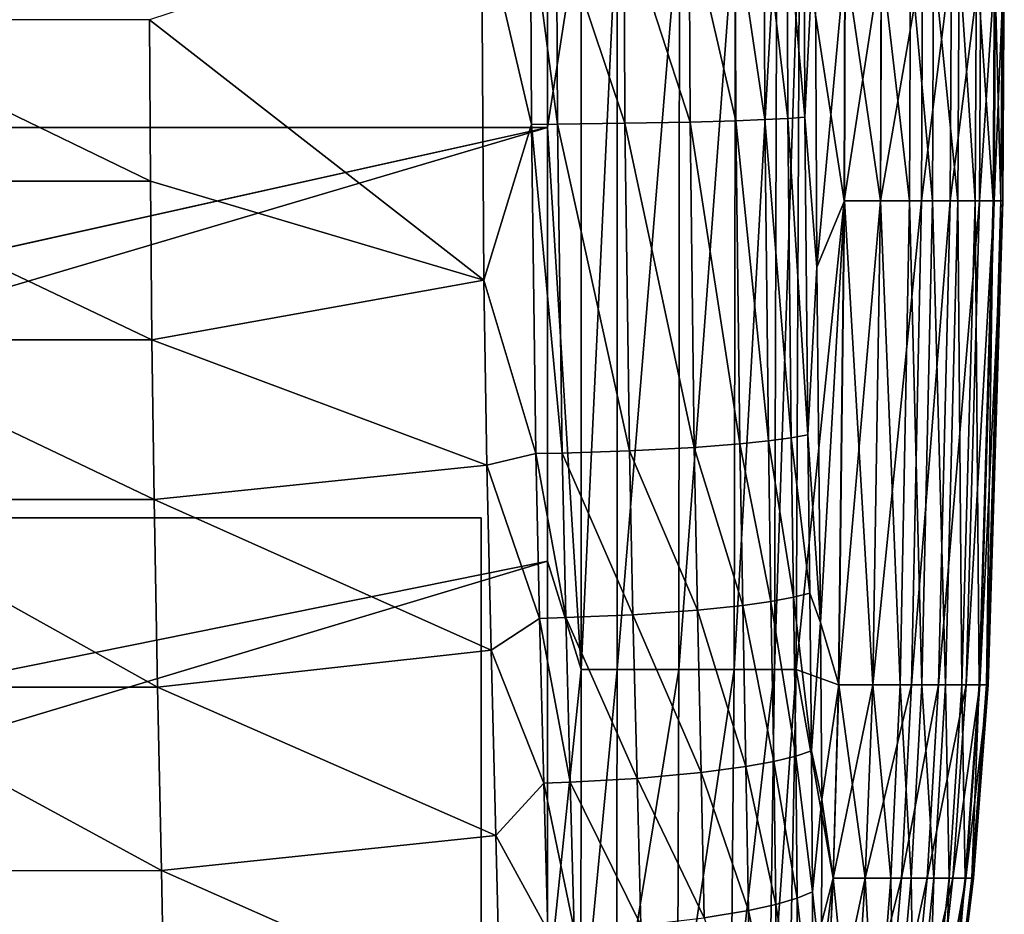
# Model space of a CAD drawing. Units: inches. Extents: x -20.3 to 20.5, y -23.9 to 22.9.
# Drawn here: x 11.6 to 14.6, y -20.8 to -18.1 of the extents above; entities that cross this region are included whole.
import ezdxf

# ---------------------------------------------------------------- set-up
doc = ezdxf.new("R2010")
doc.units = ezdxf.units.IN
doc.header["$MEASUREMENT"] = 0
doc.layers.add('SEAT-GLIDE', color=5, linetype='Continuous')
doc.layers.add('SEAT-SIDE', color=5, linetype='Continuous')

msp = doc.modelspace()

# ---------------------------------------------------------------- linework, layer by layer
at = {"layer": 'SEAT-GLIDE'}
for points in [[(10.8657, -19.626, 0.9449), (12.9917, -19.626, 0.9449), (12.9917, -19.626), (10.8657, -19.626)], [(10.8657, -22.1457), (10.8657, -19.626), (12.9917, -19.626), (12.9917, -22.1457)], [(10.8657, -22.1457, 0.9449), (10.8657, -19.626, 0.9449), (12.9917, -19.626, 0.9449), (12.9917, -22.1457, 0.9449)], [(12.9917, -22.1457, 0.9449), (12.9917, -22.1457), (12.9917, -19.626), (12.9917, -19.626, 0.9449)]]:
    msp.add_3dface(points, dxfattribs=at)
at = {"layer": 'SEAT-SIDE'}
for points in [[(-18.8976, -17.1684, 0.9449), (13.189, -17.1684, 0.9449), (-18.8976, -18.462, 0.9449)], [(-18.8976, -18.462, 0.9449), (13.189, -17.1684, 0.9449), (13.189, -18.462, 0.9449)], [(13.2895, -17.8152, 0.9531), (13.189, -18.462, 0.9449), (13.189, -17.1684, 0.9449)], [(12.0022, -18.1404, 21.9283), (12.9995, -18.9172, 21.7569), (12.9921, -17.8152, 21.7898)], [(12.9995, -18.9172, 21.7569), (13.1413, -18.4526, 21.7423), (12.9921, -17.8152, 21.7898)], [(12.9921, -17.8152, 21.7898), (13.1413, -18.4526, 21.7423), (13.1388, -17.841, 21.7529)], [(13.2894, -20.079, 0.9531), (13.189, -18.462, 0.9449), (13.2895, -17.8152, 0.9531)], [(13.397, -20.0791, 0.9795), (13.2894, -20.079, 0.9531), (13.3976, -17.8152, 0.9795)], [(13.3976, -17.8152, 0.9795), (13.2894, -20.079, 0.9531), (13.2895, -17.8152, 0.9531)], [(13.5815, -20.0791, 1.0675), (13.397, -20.0791, 0.9795), (13.5835, -17.8152, 1.0675)], [(13.5835, -17.8152, 1.0675), (13.397, -20.0791, 0.9795), (13.3976, -17.8152, 0.9795)], [(13.5835, -17.8152, 1.0675), (13.7507, -17.8152, 1.2039), (13.5815, -20.0791, 1.0675)], [(13.5815, -20.0791, 1.0675), (13.7507, -17.8152, 1.2039), (13.7463, -20.0791, 1.2039)], [(13.8737, -17.8152, 1.3683), (13.8667, -20.079, 1.3683), (13.7463, -20.0791, 1.2039)], [(13.7507, -17.8152, 1.2039), (13.8737, -17.8152, 1.3683), (13.7463, -20.0791, 1.2039)], [(13.8737, -17.8152, 1.3683), (13.9409, -17.8152, 1.5354), (13.8667, -20.079, 1.3683)], [(13.9409, -17.8152, 1.5354), (13.9314, -20.079, 1.5354), (13.8667, -20.079, 1.3683)], [(13.9314, -20.079, 1.5354), (13.9409, -17.8152, 1.5354), (14.0744, -18.6811, 2.1456)], [(14.0744, -18.6811, 2.1456), (13.9409, -17.8152, 1.5354), (14.0763, -17.9595, 2.1456)], [(13.9569, -18.4317, 20.9645), (13.9878, -17.8152, 20.8661), (13.9552, -17.8402, 20.974)], [(13.9924, -18.879, 20.8371), (13.9878, -17.8152, 20.8661), (13.9569, -18.4317, 20.9645)], [(13.9878, -17.8152, 20.8661), (13.9924, -18.879, 20.8371), (14.077, -17.9595, 20.4493)], [(13.2167, -17.8409, 21.723), (13.1388, -17.841, 21.7529), (13.2193, -18.452, 21.7124)], [(13.2193, -18.452, 21.7124), (13.1388, -17.841, 21.7529), (13.1413, -18.4526, 21.7423)], [(13.2193, -18.452, 21.7124), (13.4202, -18.4496, 21.6036), (13.2167, -17.8409, 21.723)], [(13.2167, -17.8409, 21.723), (13.4202, -18.4496, 21.6036), (13.4177, -17.8409, 21.6139)], [(13.4177, -17.8409, 21.6139), (13.6146, -18.4458, 21.4516), (13.6122, -17.8407, 21.4616)], [(13.4202, -18.4496, 21.6036), (13.6146, -18.4458, 21.4516), (13.4177, -17.8409, 21.6139)], [(13.6122, -17.8407, 21.4616), (13.7516, -18.4419, 21.3079), (13.7494, -17.8405, 21.3177)], [(13.6146, -18.4458, 21.4516), (13.7516, -18.4419, 21.3079), (13.6122, -17.8407, 21.4616)], [(13.8376, -18.4386, 21.1934), (13.8356, -17.8404, 21.2031), (13.7494, -17.8405, 21.3177)], [(13.7516, -18.4419, 21.3079), (13.8376, -18.4386, 21.1934), (13.7494, -17.8405, 21.3177)], [(13.9064, -18.4351, 21.0777), (13.9045, -17.8403, 21.0873), (13.8356, -17.8404, 21.2031)], [(13.8376, -18.4386, 21.1934), (13.9064, -18.4351, 21.0777), (13.8356, -17.8404, 21.2031)], [(13.9569, -18.4317, 20.9645), (13.9552, -17.8402, 20.974), (13.9045, -17.8403, 21.0873)], [(13.9064, -18.4351, 21.0777), (13.9569, -18.4317, 20.9645), (13.9045, -17.8403, 21.0873)], [(14.077, -17.9595, 20.4493), (13.9924, -18.879, 20.8371), (14.0751, -18.6811, 20.4493)], [(14.1825, -18.6811, 2.7557), (14.0744, -18.6811, 2.1456), (14.185, -17.9595, 2.7557)], [(14.185, -17.9595, 2.7557), (14.0744, -18.6811, 2.1456), (14.0763, -17.9595, 2.1456)], [(14.077, -17.9595, 20.4493), (14.0751, -18.6811, 20.4493), (14.1831, -18.6811, 19.8392)], [(14.1855, -17.9595, 19.8392), (14.077, -17.9595, 20.4493), (14.1831, -18.6811, 19.8392)], [(14.3049, -18.6811, 3.6709), (14.1825, -18.6811, 2.7557), (14.3081, -17.9595, 3.6709)], [(14.3081, -17.9595, 3.6709), (14.1825, -18.6811, 2.7557), (14.185, -17.9595, 2.7557)], [(14.1855, -17.9595, 19.8392), (14.1831, -18.6811, 19.8392), (14.2692, -18.6811, 19.2291)], [(14.2722, -17.9595, 19.2291), (14.1855, -17.9595, 19.8392), (14.2692, -18.6811, 19.2291)], [(14.2722, -17.9595, 19.2291), (14.2692, -18.6811, 19.2291), (14.3374, -18.6811, 18.6189)], [(14.3408, -17.9595, 18.6189), (14.2722, -17.9595, 19.2291), (14.3374, -18.6811, 18.6189)], [(14.3906, -18.6811, 4.5861), (14.3049, -18.6811, 3.6709), (14.3944, -17.9595, 4.5861)], [(14.3944, -17.9595, 4.5861), (14.3049, -18.6811, 3.6709), (14.3081, -17.9595, 3.6709)], [(14.4131, -18.6811, 17.7038), (14.3408, -17.9595, 18.6189), (14.3374, -18.6811, 18.6189)], [(14.417, -17.9595, 17.7038), (14.3408, -17.9595, 18.6189), (14.4131, -18.6811, 17.7038)], [(14.3944, -17.9595, 4.5861), (14.482, -17.9595, 6.1114), (14.3906, -18.6811, 4.5861)], [(14.3906, -18.6811, 4.5861), (14.482, -17.9595, 6.1114), (14.4777, -18.6811, 6.1114)], [(14.4648, -18.6811, 16.7886), (14.417, -17.9595, 17.7038), (14.4131, -18.6811, 17.7038)], [(14.4689, -17.9595, 16.7886), (14.417, -17.9595, 17.7038), (14.4648, -18.6811, 16.7886)], [(14.5186, -18.6811, 15.1107), (14.4689, -17.9595, 16.7886), (14.4648, -18.6811, 16.7886)], [(14.5231, -17.9595, 15.1107), (14.4689, -17.9595, 16.7886), (14.5186, -18.6811, 15.1107)], [(14.482, -17.9595, 6.1114), (14.5261, -17.9595, 7.6367), (14.4777, -18.6811, 6.1114)], [(14.4777, -18.6811, 6.1114), (14.5261, -17.9595, 7.6367), (14.5216, -18.6811, 7.6367)], [(14.5419, -18.6811, 13.4329), (14.5231, -17.9595, 15.1107), (14.5186, -18.6811, 15.1107)], [(14.5261, -17.9595, 7.6367), (14.5521, -17.9595, 10.0772), (14.5216, -18.6811, 7.6367)], [(14.5216, -18.6811, 7.6367), (14.5521, -17.9595, 10.0772), (14.5474, -18.6811, 10.0772)], [(14.5465, -17.9595, 13.4329), (14.5231, -17.9595, 15.1107), (14.5419, -18.6811, 13.4329)], [(14.5474, -18.6811, 10.0772), (14.5465, -17.9595, 13.4329), (14.5419, -18.6811, 13.4329)], [(14.5521, -17.9595, 10.0772), (14.5465, -17.9595, 13.4329), (14.5474, -18.6811, 10.0772)], [(11.0137, -18.6218, 22.0246), (12.0048, -18.6218, 21.9123), (11.0117, -18.1404, 22.0417)], [(12.0022, -18.1404, 21.9283), (11.0117, -18.1404, 22.0417), (12.0048, -18.6218, 21.9123)], [(12.0048, -18.6218, 21.9123), (12.9995, -18.9172, 21.7569), (12.0022, -18.1404, 21.9283)], [(13.6146, -18.4458, 21.4516), (13.7632, -19.406, 21.2519), (13.7516, -18.4419, 21.3079)], [(13.7516, -18.4419, 21.3079), (13.8483, -19.3972, 21.1382), (13.8376, -18.4386, 21.1934)], [(13.7632, -19.406, 21.2519), (13.8483, -19.3972, 21.1382), (13.7516, -18.4419, 21.3079)], [(13.9161, -19.388, 21.0231), (13.9064, -18.4351, 21.0777), (13.8376, -18.4386, 21.1934)], [(13.8483, -19.3972, 21.1382), (13.9161, -19.388, 21.0231), (13.8376, -18.4386, 21.1934)], [(13.9656, -19.3787, 20.9103), (13.9569, -18.4317, 20.9645), (13.9064, -18.4351, 21.0777)], [(13.9161, -19.388, 21.0231), (13.9656, -19.3787, 20.9103), (13.9064, -18.4351, 21.0777)], [(13.9656, -19.3787, 20.9103), (13.9924, -18.879, 20.8371), (13.9569, -18.4317, 20.9645)], [(-18.8976, -18.462, 0.9449), (13.189, -18.462, 0.9449), (-5.1181, -22.5396, 0.9449)], [(-5.1181, -22.5396, 0.9449), (13.189, -18.462, 0.9449), (-0.5906, -22.5396, 0.9449)], [(-0.5906, -22.5396, 0.9449), (13.189, -18.462, 0.9449), (13.189, -19.7556, 0.9449)], [(12.9995, -18.9172, 21.7569), (13.1551, -19.4347, 21.6813), (13.1413, -18.4526, 21.7423)], [(13.2193, -18.452, 21.7124), (13.1413, -18.4526, 21.7423), (13.2331, -19.4333, 21.6521)], [(13.2331, -19.4333, 21.6521), (13.1413, -18.4526, 21.7423), (13.1551, -19.4347, 21.6813)], [(13.2894, -20.079, 0.9531), (13.189, -19.7556, 0.9449), (13.189, -18.462, 0.9449)], [(13.2193, -18.452, 21.7124), (13.4337, -19.4269, 21.5449), (13.4202, -18.4496, 21.6036)], [(13.2331, -19.4333, 21.6521), (13.4337, -19.4269, 21.5449), (13.2193, -18.452, 21.7124)], [(13.4202, -18.4496, 21.6036), (13.6273, -19.4166, 21.3945), (13.6146, -18.4458, 21.4516)], [(13.4337, -19.4269, 21.5449), (13.6273, -19.4166, 21.3945), (13.4202, -18.4496, 21.6036)], [(13.6273, -19.4166, 21.3945), (13.7632, -19.406, 21.2519), (13.6146, -18.4458, 21.4516)], [(11.0173, -19.095, 21.9925), (12.0095, -19.095, 21.8823), (11.0137, -18.6218, 22.0246)], [(12.0095, -19.095, 21.8823), (12.0048, -18.6218, 21.9123), (11.0137, -18.6218, 22.0246)], [(12.0095, -19.095, 21.8823), (12.9995, -18.9172, 21.7569), (12.0048, -18.6218, 21.9123)], [(14.0577, -20.1243, 2.1456), (13.9314, -20.079, 1.5354), (14.0744, -18.6811, 2.1456)], [(13.9924, -18.879, 20.8371), (14.0033, -19.9391, 20.7451), (14.0751, -18.6811, 20.4493)], [(14.0751, -18.6811, 20.4493), (14.0033, -19.9391, 20.7451), (14.0583, -20.1243, 20.4493)], [(14.1596, -20.1243, 2.7557), (14.0577, -20.1243, 2.1456), (14.1825, -18.6811, 2.7557)], [(14.1825, -18.6811, 2.7557), (14.0577, -20.1243, 2.1456), (14.0744, -18.6811, 2.1456)], [(14.0751, -18.6811, 20.4493), (14.0583, -20.1243, 20.4493), (14.1601, -20.1243, 19.8392)], [(14.1831, -18.6811, 19.8392), (14.0751, -18.6811, 20.4493), (14.1601, -20.1243, 19.8392)], [(14.275, -20.1243, 3.6709), (14.1596, -20.1243, 2.7557), (14.3049, -18.6811, 3.6709)], [(14.3049, -18.6811, 3.6709), (14.1596, -20.1243, 2.7557), (14.1825, -18.6811, 2.7557)], [(14.1831, -18.6811, 19.8392), (14.1601, -20.1243, 19.8392), (14.2413, -20.1243, 19.2291)], [(14.2692, -18.6811, 19.2291), (14.1831, -18.6811, 19.8392), (14.2413, -20.1243, 19.2291)], [(14.2692, -18.6811, 19.2291), (14.2413, -20.1243, 19.2291), (14.3056, -20.1243, 18.6189)], [(14.3374, -18.6811, 18.6189), (14.2692, -18.6811, 19.2291), (14.3056, -20.1243, 18.6189)], [(14.3559, -20.1243, 4.5861), (14.275, -20.1243, 3.6709), (14.3906, -18.6811, 4.5861)], [(14.3906, -18.6811, 4.5861), (14.275, -20.1243, 3.6709), (14.3049, -18.6811, 3.6709)], [(14.3374, -18.6811, 18.6189), (14.3056, -20.1243, 18.6189), (14.3771, -20.1243, 17.7038)], [(14.4131, -18.6811, 17.7038), (14.3374, -18.6811, 18.6189), (14.3771, -20.1243, 17.7038)], [(14.3906, -18.6811, 4.5861), (14.4777, -18.6811, 6.1114), (14.3559, -20.1243, 4.5861)], [(14.3559, -20.1243, 4.5861), (14.4777, -18.6811, 6.1114), (14.438, -20.1243, 6.1114)], [(14.4258, -20.1243, 16.7886), (14.4131, -18.6811, 17.7038), (14.3771, -20.1243, 17.7038)], [(14.4648, -18.6811, 16.7886), (14.4131, -18.6811, 17.7038), (14.4258, -20.1243, 16.7886)], [(14.4766, -20.1243, 15.1107), (14.4648, -18.6811, 16.7886), (14.4258, -20.1243, 16.7886)], [(14.4777, -18.6811, 6.1114), (14.5216, -18.6811, 7.6367), (14.438, -20.1243, 6.1114)], [(14.438, -20.1243, 6.1114), (14.5216, -18.6811, 7.6367), (14.4794, -20.1243, 7.6367)], [(14.5186, -18.6811, 15.1107), (14.4648, -18.6811, 16.7886), (14.4766, -20.1243, 15.1107)], [(14.4985, -20.1243, 13.4329), (14.5186, -18.6811, 15.1107), (14.4766, -20.1243, 15.1107)], [(14.5216, -18.6811, 7.6367), (14.5474, -18.6811, 10.0772), (14.4794, -20.1243, 7.6367)], [(14.4794, -20.1243, 7.6367), (14.5474, -18.6811, 10.0772), (14.5037, -20.1243, 10.0772)], [(14.5419, -18.6811, 13.4329), (14.5186, -18.6811, 15.1107), (14.4985, -20.1243, 13.4329)], [(14.5037, -20.1243, 10.0772), (14.5419, -18.6811, 13.4329), (14.4985, -20.1243, 13.4329)], [(14.5474, -18.6811, 10.0772), (14.5419, -18.6811, 13.4329), (14.5037, -20.1243, 10.0772)], [(14.0033, -19.9391, 20.7451), (13.9924, -18.879, 20.8371), (13.9656, -19.3787, 20.9103)], [(13.0086, -19.4693, 21.7138), (12.9995, -18.9172, 21.7569), (12.0095, -19.095, 21.8823)], [(13.0086, -19.4693, 21.7138), (13.1551, -19.4347, 21.6813), (12.9995, -18.9172, 21.7569)], [(11.0173, -19.095, 21.9925), (11.0225, -19.5717, 21.9436), (12.0162, -19.5716, 21.8368)], [(12.0162, -19.5716, 21.8368), (12.0095, -19.095, 21.8823), (11.0173, -19.095, 21.9925)], [(12.0162, -19.5716, 21.8368), (13.0086, -19.4693, 21.7138), (12.0095, -19.095, 21.8823)], [(13.9716, -19.851, 20.8638), (13.9656, -19.3787, 20.9103), (13.9161, -19.388, 21.0231)], [(13.9716, -19.851, 20.8638), (14.0033, -19.9391, 20.7451), (13.9656, -19.3787, 20.9103)], [(13.6273, -19.4166, 21.3945), (13.772, -19.8876, 21.2037), (13.7632, -19.406, 21.2519)], [(13.7632, -19.406, 21.2519), (13.8561, -19.8758, 21.0907), (13.8483, -19.3972, 21.1382)], [(13.772, -19.8876, 21.2037), (13.8561, -19.8758, 21.0907), (13.7632, -19.406, 21.2519)], [(13.8483, -19.3972, 21.1382), (13.923, -19.8634, 20.9762), (13.9161, -19.388, 21.0231)], [(13.8561, -19.8758, 21.0907), (13.923, -19.8634, 20.9762), (13.8483, -19.3972, 21.1382)], [(13.923, -19.8634, 20.9762), (13.9716, -19.851, 20.8638), (13.9161, -19.388, 21.0231)], [(13.0086, -19.4693, 21.7138), (13.166, -19.9263, 21.6284), (13.1551, -19.4347, 21.6813)], [(13.2331, -19.4333, 21.6521), (13.1551, -19.4347, 21.6813), (13.244, -19.9243, 21.5997)], [(13.166, -19.9263, 21.6284), (13.244, -19.9243, 21.5997), (13.1551, -19.4347, 21.6813)], [(13.2331, -19.4333, 21.6521), (13.4444, -19.9157, 21.4941), (13.4337, -19.4269, 21.5449)], [(13.244, -19.9243, 21.5997), (13.4444, -19.9157, 21.4941), (13.2331, -19.4333, 21.6521)], [(13.4337, -19.4269, 21.5449), (13.637, -19.9018, 21.3452), (13.6273, -19.4166, 21.3945)], [(13.4444, -19.9157, 21.4941), (13.637, -19.9018, 21.3452), (13.4337, -19.4269, 21.5449)], [(13.637, -19.9018, 21.3452), (13.772, -19.8876, 21.2037), (13.6273, -19.4166, 21.3945)], [(13.021, -20.0217, 21.6508), (13.0086, -19.4693, 21.7138), (12.0162, -19.5716, 21.8368)], [(13.021, -20.0217, 21.6508), (13.166, -19.9263, 21.6284), (13.0086, -19.4693, 21.7138)], [(12.0162, -19.5716, 21.8368), (11.0225, -19.5717, 21.9436), (12.0264, -20.1315, 21.7615)], [(11.0304, -20.1319, 21.8624), (12.0264, -20.1315, 21.7615), (11.0225, -19.5717, 21.9436)], [(12.0162, -19.5716, 21.8368), (12.0264, -20.1315, 21.7615), (13.021, -20.0217, 21.6508)], [(-0.5906, -22.5396, 0.9449), (13.189, -19.7556, 0.9449), (3.937, -22.5396, 0.9449)], [(3.937, -22.5396, 0.9449), (13.189, -19.7556, 0.9449), (13.189, -21.0492, 0.9449)], [(13.2894, -20.079, 0.9531), (13.189, -21.0492, 0.9449), (13.189, -19.7556, 0.9449)], [(13.923, -19.8634, 20.9762), (13.9771, -20.3219, 20.8034), (13.9716, -19.851, 20.8638)], [(13.9771, -20.3219, 20.8034), (14.0033, -19.9391, 20.7451), (13.9716, -19.851, 20.8638)], [(13.772, -19.8876, 21.2037), (13.8643, -20.3534, 21.0288), (13.8561, -19.8758, 21.0907)], [(13.8561, -19.8758, 21.0907), (13.9298, -20.3377, 20.9151), (13.923, -19.8634, 20.9762)], [(13.8643, -20.3534, 21.0288), (13.9298, -20.3377, 20.9151), (13.8561, -19.8758, 21.0907)], [(13.9298, -20.3377, 20.9151), (13.9771, -20.3219, 20.8034), (13.923, -19.8634, 20.9762)], [(13.4444, -19.9157, 21.4941), (13.6479, -20.3866, 21.2808), (13.637, -19.9018, 21.3452)], [(13.637, -19.9018, 21.3452), (13.7814, -20.3685, 21.1409), (13.772, -19.8876, 21.2037)], [(13.6479, -20.3866, 21.2808), (13.7814, -20.3685, 21.1409), (13.637, -19.9018, 21.3452)], [(13.7814, -20.3685, 21.1409), (13.8643, -20.3534, 21.0288), (13.772, -19.8876, 21.2037)], [(13.021, -20.0217, 21.6508), (13.1788, -20.4178, 21.5589), (13.166, -19.9263, 21.6284)], [(13.2569, -20.4153, 21.531), (13.244, -19.9243, 21.5997), (13.166, -19.9263, 21.6284)], [(13.1788, -20.4178, 21.5589), (13.2569, -20.4153, 21.531), (13.166, -19.9263, 21.6284)], [(13.244, -19.9243, 21.5997), (13.4566, -20.4043, 21.4276), (13.4444, -19.9157, 21.4941)], [(13.2569, -20.4153, 21.531), (13.4566, -20.4043, 21.4276), (13.244, -19.9243, 21.5997)], [(13.4566, -20.4043, 21.4276), (13.6479, -20.3866, 21.2808), (13.4444, -19.9157, 21.4941)], [(13.9771, -20.3219, 20.8034), (14.0076, -20.4663, 20.6728), (14.0033, -19.9391, 20.7451)], [(14.0033, -19.9391, 20.7451), (14.0076, -20.4663, 20.6728), (14.0583, -20.1243, 20.4493)], [(13.021, -20.0217, 21.6508), (12.0264, -20.1315, 21.7615), (13.0354, -20.5741, 21.5661)], [(13.0354, -20.5741, 21.5661), (13.1788, -20.4178, 21.5589), (13.021, -20.0217, 21.6508)], [(13.2891, -21.2109, 0.9531), (13.189, -21.0492, 0.9449), (13.2894, -20.079, 0.9531)], [(13.397, -20.0791, 0.9795), (13.2891, -21.2109, 0.9531), (13.2894, -20.079, 0.9531)], [(13.3957, -21.2111, 0.9795), (13.2891, -21.2109, 0.9531), (13.397, -20.0791, 0.9795)], [(13.5768, -21.2113, 1.0675), (13.3957, -21.2111, 0.9795), (13.5815, -20.0791, 1.0675)], [(13.5815, -20.0791, 1.0675), (13.3957, -21.2111, 0.9795), (13.397, -20.0791, 0.9795)], [(13.7463, -20.0791, 1.2039), (13.7363, -21.2113, 1.2039), (13.5768, -21.2113, 1.0675)], [(13.5815, -20.0791, 1.0675), (13.7463, -20.0791, 1.2039), (13.5768, -21.2113, 1.0675)], [(13.7463, -20.0791, 1.2039), (13.8667, -20.079, 1.3683), (13.7363, -21.2113, 1.2039)], [(13.8667, -20.079, 1.3683), (13.8504, -21.211, 1.3683), (13.7363, -21.2113, 1.2039)], [(13.8667, -20.079, 1.3683), (13.9314, -20.079, 1.5354), (13.8504, -21.211, 1.3683)], [(13.9314, -20.079, 1.5354), (13.9091, -21.2109, 1.5354), (13.8504, -21.211, 1.3683)], [(14.0411, -20.7015, 2.1456), (13.9091, -21.2109, 1.5354), (13.9314, -20.079, 1.5354)], [(14.0411, -20.7015, 2.1456), (13.9314, -20.079, 1.5354), (14.0577, -20.1243, 2.1456)], [(11.0304, -20.1319, 21.8624), (12.0376, -20.6781, 21.6629), (12.0264, -20.1315, 21.7615)], [(11.0391, -20.6792, 21.7552), (12.0376, -20.6781, 21.6629), (11.0304, -20.1319, 21.8624)], [(13.0354, -20.5741, 21.5661), (12.0264, -20.1315, 21.7615), (12.0376, -20.6781, 21.6629)], [(14.0583, -20.1243, 20.4493), (14.0076, -20.4663, 20.6728), (14.0417, -20.7015, 20.4493)], [(14.1369, -20.7015, 2.7557), (14.0411, -20.7015, 2.1456), (14.1596, -20.1243, 2.7557)], [(14.1596, -20.1243, 2.7557), (14.0411, -20.7015, 2.1456), (14.0577, -20.1243, 2.1456)], [(14.0583, -20.1243, 20.4493), (14.0417, -20.7015, 20.4493), (14.1374, -20.7015, 19.8392)], [(14.1601, -20.1243, 19.8392), (14.0583, -20.1243, 20.4493), (14.1374, -20.7015, 19.8392)], [(14.2455, -20.7015, 3.6709), (14.1369, -20.7015, 2.7557), (14.275, -20.1243, 3.6709)], [(14.275, -20.1243, 3.6709), (14.1369, -20.7015, 2.7557), (14.1596, -20.1243, 2.7557)], [(14.1601, -20.1243, 19.8392), (14.1374, -20.7015, 19.8392), (14.2138, -20.7015, 19.2291)], [(14.2413, -20.1243, 19.2291), (14.1601, -20.1243, 19.8392), (14.2138, -20.7015, 19.2291)], [(14.2413, -20.1243, 19.2291), (14.2138, -20.7015, 19.2291), (14.2742, -20.7015, 18.6189)], [(14.3056, -20.1243, 18.6189), (14.2413, -20.1243, 19.2291), (14.2742, -20.7015, 18.6189)], [(14.3215, -20.7015, 4.5861), (14.2455, -20.7015, 3.6709), (14.3559, -20.1243, 4.5861)], [(14.3559, -20.1243, 4.5861), (14.2455, -20.7015, 3.6709), (14.275, -20.1243, 3.6709)], [(14.3056, -20.1243, 18.6189), (14.2742, -20.7015, 18.6189), (14.3414, -20.7015, 17.7038)], [(14.3771, -20.1243, 17.7038), (14.3056, -20.1243, 18.6189), (14.3414, -20.7015, 17.7038)], [(14.3559, -20.1243, 4.5861), (14.438, -20.1243, 6.1114), (14.3215, -20.7015, 4.5861)], [(14.3215, -20.7015, 4.5861), (14.438, -20.1243, 6.1114), (14.3987, -20.7015, 6.1114)], [(14.3771, -20.1243, 17.7038), (14.3414, -20.7015, 17.7038), (14.3872, -20.7015, 16.7886)], [(14.4258, -20.1243, 16.7886), (14.3771, -20.1243, 17.7038), (14.3872, -20.7015, 16.7886)], [(14.435, -20.7015, 15.1107), (14.4258, -20.1243, 16.7886), (14.3872, -20.7015, 16.7886)], [(14.438, -20.1243, 6.1114), (14.4794, -20.1243, 7.6367), (14.3987, -20.7015, 6.1114)], [(14.3987, -20.7015, 6.1114), (14.4794, -20.1243, 7.6367), (14.4377, -20.7015, 7.6367)], [(14.4766, -20.1243, 15.1107), (14.4258, -20.1243, 16.7886), (14.435, -20.7015, 15.1107)], [(14.4556, -20.7015, 13.4329), (14.4766, -20.1243, 15.1107), (14.435, -20.7015, 15.1107)], [(14.4794, -20.1243, 7.6367), (14.5037, -20.1243, 10.0772), (14.4377, -20.7015, 7.6367)], [(14.4377, -20.7015, 7.6367), (14.5037, -20.1243, 10.0772), (14.4605, -20.7015, 10.0772)], [(14.4985, -20.1243, 13.4329), (14.4766, -20.1243, 15.1107), (14.4556, -20.7015, 13.4329)], [(14.4605, -20.7015, 10.0772), (14.4985, -20.1243, 13.4329), (14.4556, -20.7015, 13.4329)], [(14.5037, -20.1243, 10.0772), (14.4985, -20.1243, 13.4329), (14.4605, -20.7015, 10.0772)], [(13.9298, -20.3377, 20.9151), (13.9801, -20.7423, 20.7366), (13.9771, -20.3219, 20.8034)], [(13.9801, -20.7423, 20.7366), (14.0076, -20.4663, 20.6728), (13.9771, -20.3219, 20.8034)], [(13.7814, -20.3685, 21.1409), (13.8702, -20.7801, 20.9604), (13.8643, -20.3534, 21.0288)], [(13.8643, -20.3534, 21.0288), (13.9342, -20.7612, 20.8476), (13.9298, -20.3377, 20.9151)], [(13.8702, -20.7801, 20.9604), (13.9342, -20.7612, 20.8476), (13.8643, -20.3534, 21.0288)], [(13.9342, -20.7612, 20.8476), (13.9801, -20.7423, 20.7366), (13.9298, -20.3377, 20.9151)], [(13.6479, -20.3866, 21.2808), (13.7888, -20.7983, 21.0714), (13.7814, -20.3685, 21.1409)], [(13.7888, -20.7983, 21.0714), (13.8702, -20.7801, 20.9604), (13.7814, -20.3685, 21.1409)], [(13.4676, -20.8416, 21.3537), (13.4566, -20.4043, 21.4276), (13.2569, -20.4153, 21.531)], [(13.4566, -20.4043, 21.4276), (13.6572, -20.8202, 21.2095), (13.6479, -20.3866, 21.2808)], [(13.4676, -20.8416, 21.3537), (13.6572, -20.8202, 21.2095), (13.4566, -20.4043, 21.4276)], [(13.6572, -20.8202, 21.2095), (13.7888, -20.7983, 21.0714), (13.6479, -20.3866, 21.2808)], [(13.1907, -20.858, 21.4814), (13.1788, -20.4178, 21.5589), (13.0354, -20.5741, 21.5661)], [(13.2687, -20.8549, 21.4545), (13.2569, -20.4153, 21.531), (13.1788, -20.4178, 21.5589)], [(13.1907, -20.858, 21.4814), (13.2687, -20.8549, 21.4545), (13.1788, -20.4178, 21.5589)], [(13.2687, -20.8549, 21.4545), (13.4676, -20.8416, 21.3537), (13.2569, -20.4153, 21.531)], [(13.9801, -20.7423, 20.7366), (14.0071, -20.9906, 20.5816), (14.0076, -20.4663, 20.6728)], [(14.0076, -20.4663, 20.6728), (14.0071, -20.9906, 20.5816), (14.0417, -20.7015, 20.4493)], [(13.0354, -20.5741, 21.5661), (12.0376, -20.6781, 21.6629), (13.0495, -21.1263, 21.4573)], [(13.0354, -20.5741, 21.5661), (13.0495, -21.1263, 21.4573), (13.1907, -20.858, 21.4814)], [(11.0391, -20.6792, 21.7552), (12.048, -21.2117, 21.5397), (12.0376, -20.6781, 21.6629)], [(11.0471, -21.2143, 21.6206), (12.048, -21.2117, 21.5397), (11.0391, -20.6792, 21.7552)], [(13.0495, -21.1263, 21.4573), (12.0376, -20.6781, 21.6629), (12.048, -21.2117, 21.5397)], [(14.0139, -21.2788, 2.1456), (13.9091, -21.2109, 1.5354), (14.0411, -20.7015, 2.1456)], [(14.0417, -20.7015, 20.4493), (14.0071, -20.9906, 20.5816), (14.0145, -21.2788, 20.4493)], [(14.0998, -21.2788, 2.7557), (14.0139, -21.2788, 2.1456), (14.1369, -20.7015, 2.7557)], [(14.1369, -20.7015, 2.7557), (14.0139, -21.2788, 2.1456), (14.0411, -20.7015, 2.1456)], [(14.0417, -20.7015, 20.4493), (14.0145, -21.2788, 20.4493), (14.1003, -21.2788, 19.8392)], [(14.1374, -20.7015, 19.8392), (14.0417, -20.7015, 20.4493), (14.1003, -21.2788, 19.8392)], [(14.1971, -21.2788, 3.6709), (14.0998, -21.2788, 2.7557), (14.2455, -20.7015, 3.6709)], [(14.2455, -20.7015, 3.6709), (14.0998, -21.2788, 2.7557), (14.1369, -20.7015, 2.7557)], [(14.1374, -20.7015, 19.8392), (14.1003, -21.2788, 19.8392), (14.1687, -21.2788, 19.2291)], [(14.2138, -20.7015, 19.2291), (14.1374, -20.7015, 19.8392), (14.1687, -21.2788, 19.2291)], [(14.2138, -20.7015, 19.2291), (14.1687, -21.2788, 19.2291), (14.2229, -21.2788, 18.6189)], [(14.2652, -21.2788, 4.5861), (14.1971, -21.2788, 3.6709), (14.3215, -20.7015, 4.5861)], [(14.3215, -20.7015, 4.5861), (14.1971, -21.2788, 3.6709), (14.2455, -20.7015, 3.6709)], [(14.2742, -20.7015, 18.6189), (14.2138, -20.7015, 19.2291), (14.2229, -21.2788, 18.6189)], [(14.2742, -20.7015, 18.6189), (14.2229, -21.2788, 18.6189), (14.2831, -21.2788, 17.7038)], [(14.3215, -20.7015, 4.5861), (14.3987, -20.7015, 6.1114), (14.2652, -21.2788, 4.5861)], [(14.2652, -21.2788, 4.5861), (14.3987, -20.7015, 6.1114), (14.3345, -21.2788, 6.1114)], [(14.3414, -20.7015, 17.7038), (14.2742, -20.7015, 18.6189), (14.2831, -21.2788, 17.7038)], [(14.3414, -20.7015, 17.7038), (14.2831, -21.2788, 17.7038), (14.3241, -21.2788, 16.7886)], [(14.3872, -20.7015, 16.7886), (14.3414, -20.7015, 17.7038), (14.3241, -21.2788, 16.7886)], [(14.3872, -20.7015, 16.7886), (14.3241, -21.2788, 16.7886), (14.3669, -21.2788, 15.1107)], [(14.3987, -20.7015, 6.1114), (14.4377, -20.7015, 7.6367), (14.3345, -21.2788, 6.1114)], [(14.3345, -21.2788, 6.1114), (14.4377, -20.7015, 7.6367), (14.3693, -21.2788, 7.6367)], [(14.435, -20.7015, 15.1107), (14.3872, -20.7015, 16.7886), (14.3669, -21.2788, 15.1107)], [(14.3854, -21.2788, 13.4329), (14.435, -20.7015, 15.1107), (14.3669, -21.2788, 15.1107)], [(14.4377, -20.7015, 7.6367), (14.4605, -20.7015, 10.0772), (14.3693, -21.2788, 7.6367)], [(14.3693, -21.2788, 7.6367), (14.4605, -20.7015, 10.0772), (14.3898, -21.2788, 10.0772)], [(14.4556, -20.7015, 13.4329), (14.435, -20.7015, 15.1107), (14.3854, -21.2788, 13.4329)], [(14.3898, -21.2788, 10.0772), (14.4556, -20.7015, 13.4329), (14.3854, -21.2788, 13.4329)], [(14.4605, -20.7015, 10.0772), (14.4556, -20.7015, 13.4329), (14.3898, -21.2788, 10.0772)], [(13.8702, -20.7801, 20.9604), (13.9348, -21.1829, 20.7674), (13.9342, -20.7612, 20.8476)], [(13.9342, -20.7612, 20.8476), (13.9788, -21.1606, 20.6574), (13.9801, -20.7423, 20.7366)], [(13.9348, -21.1829, 20.7674), (13.9788, -21.1606, 20.6574), (13.9342, -20.7612, 20.8476)], [(13.9788, -21.1606, 20.6574), (14.0071, -20.9906, 20.5816), (13.9801, -20.7423, 20.7366)], [(13.7888, -20.7983, 21.0714), (13.8726, -21.2053, 20.8791), (13.8702, -20.7801, 20.9604)], [(13.8726, -21.2053, 20.8791), (13.9348, -21.1829, 20.7674), (13.8702, -20.7801, 20.9604)], [(13.6572, -20.8202, 21.2095), (13.7932, -21.2268, 20.9886), (13.7888, -20.7983, 21.0714)], [(13.7932, -21.2268, 20.9886), (13.8726, -21.2053, 20.8791), (13.7888, -20.7983, 21.0714)]]:
    msp.add_3dface(points, dxfattribs=at)

doc.saveas('drawing.dxf')
